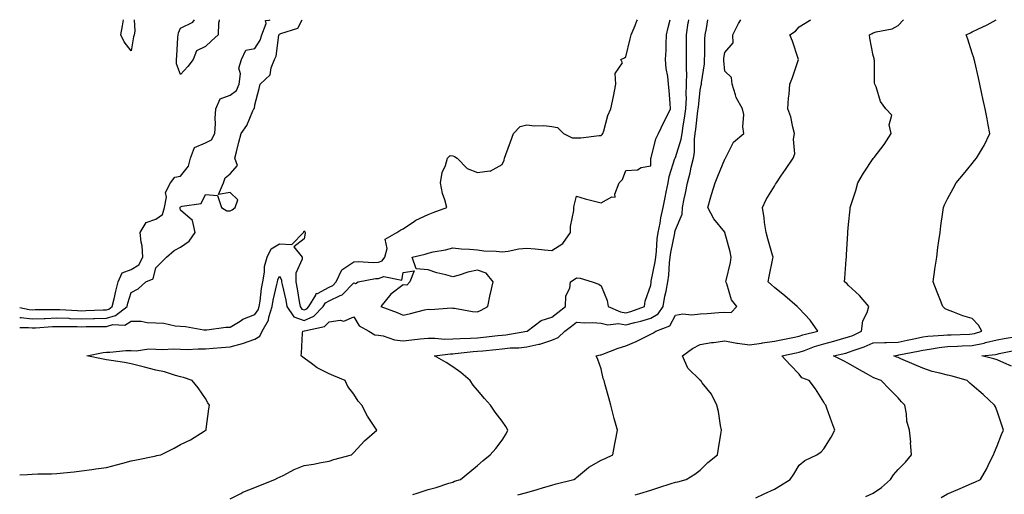
# Model space of a CAD drawing. Units: inches. Extents: x 923603 to 926243, y 7234538 to 7237178.
# Drawn here: x 923603 to 924001, y 7236986 to 7237178 of the extents above; entities that cross this region are included whole.
import ezdxf

# ---------------------------------------------------------------- set-up
doc = ezdxf.new("R2010")
doc.units = ezdxf.units.IN
doc.header["$MEASUREMENT"] = 0
doc.layers.add('Contour_92367234', color=7, linetype='Continuous', true_color=0x94bbeb)

msp = doc.modelspace()

# ---------------------------------------------------------------- linework, layer by layer
at = {"layer": 'Contour_92367234'}
for points in [[(923603, 7237061.54, 3263), (923606.85, 7237060.73, 3263), (923608.05, 7237060.6, 3263), (923609.32, 7237060.65, 3263), (923616.81, 7237060.68, 3263), (923618.05, 7237060.73, 3263), (923619.28, 7237060.69, 3263), (923626.38, 7237060.25, 3263), (923628.05, 7237060.2, 3263), (923629.72, 7237060.24, 3263), (923636.72, 7237060.58, 3263), (923638.05, 7237060.62, 3263), (923639.08, 7237060.89, 3263), (923640.38, 7237061.92, 3263), (923641.16, 7237065.03, 3263), (923641.84, 7237068.12, 3263), (923642.86, 7237071.92, 3263), (923644.46, 7237075.51, 3263), (923648.05, 7237076.88, 3263), (923651.12, 7237078.84, 3263), (923652.81, 7237081.92, 3263), (923652.54, 7237086.41, 3263), (923652.05, 7237087.92, 3263), (923651.65, 7237091.92, 3263), (923654.06, 7237095.9, 3263), (923658.05, 7237097.3, 3263), (923660.76, 7237099.21, 3263), (923661.59, 7237101.92, 3263), (923662.34, 7237106.22, 3263), (923661.95, 7237108.02, 3263), (923663.91, 7237111.92, 3263), (923665.66, 7237114.31, 3263), (923668.05, 7237114.62, 3263), (923671.21, 7237118.77, 3263), (923672.06, 7237121.92, 3263), (923673.7, 7237126.27, 3263), (923678.05, 7237128.17, 3263), (923680.55, 7237129.41, 3263), (923681.88, 7237131.92, 3263), (923682.1, 7237135.97, 3263), (923682.02, 7237137.95, 3263), (923682.28, 7237141.92, 3263), (923684, 7237145.97, 3263), (923688.05, 7237147.5, 3263), (923690.6, 7237149.36, 3263), (923691.74, 7237151.92, 3263), (923692.21, 7237156.09, 3263), (923691.62, 7237158.35, 3263), (923692.65, 7237161.92, 3263), (923694.36, 7237165.6, 3263), (923698.05, 7237166.29, 3263), (923700.25, 7237169.72, 3263), (923700.93, 7237171.92, 3263), (923702.61, 7237176.48, 3263), (923702.36, 7237177.61, 3263), (923703.88, 7237177.75, 3263), (923704.29, 7237178, 3263)], [(923603, 7237057.51, 3262), (923603.53, 7237057.4, 3262), (923608.05, 7237056.94, 3262), (923612.86, 7237057.11, 3262), (923613.24, 7237057.11, 3262), (923618.05, 7237057.27, 3262), (923622.84, 7237057.13, 3262), (923623.24, 7237057.11, 3262), (923628.05, 7237056.97, 3262), (923632.88, 7237057.1, 3262), (923633.24, 7237057.11, 3262), (923638.05, 7237057.23, 3262), (923641.74, 7237058.23, 3262), (923646.45, 7237061.92, 3262), (923646.77, 7237063.2, 3262), (923648.05, 7237067.55, 3262), (923650.9, 7237069.07, 3262), (923653.94, 7237071.92, 3262), (923656.93, 7237073.04, 3262), (923658.05, 7237077.55, 3262), (923660.24, 7237079.73, 3262), (923662.36, 7237081.92, 3262), (923665.44, 7237084.53, 3262), (923668.05, 7237085.88, 3262), (923671.57, 7237088.39, 3262), (923673.94, 7237091.92, 3262), (923672.81, 7237096.68, 3262), (923668.05, 7237100.88, 3262), (923667.82, 7237101.69, 3262), (923667.89, 7237101.92, 3262), (923667.91, 7237102.06, 3262), (923668.05, 7237102.24, 3262), (923668.67, 7237102.54, 3262), (923676.42, 7237103.54, 3262), (923678.05, 7237107.18, 3262), (923682.93, 7237106.8, 3262), (923684.63, 7237101.92, 3262), (923686.71, 7237100.57, 3262), (923688.05, 7237100.59, 3262), (923688.94, 7237101.03, 3262), (923690.16, 7237101.92, 3262), (923691.15, 7237105.03, 3262), (923688.05, 7237108.06, 3262), (923683.41, 7237107.27, 3262), (923685.39, 7237111.92, 3262), (923686.01, 7237113.95, 3262), (923688.05, 7237115.67, 3262), (923690.99, 7237118.98, 3262), (923690.01, 7237121.92, 3262), (923690.69, 7237124.56, 3262), (923691.55, 7237128.42, 3262), (923692.54, 7237131.92, 3262), (923694.85, 7237135.12, 3262), (923697.27, 7237141.15, 3262), (923697.66, 7237141.92, 3262), (923697.92, 7237142.05, 3262), (923698.05, 7237143.49, 3262), (923699.78, 7237150.19, 3262), (923700.14, 7237151.92, 3262), (923704.24, 7237155.73, 3262), (923704.64, 7237158.51, 3262), (923706.03, 7237161.92, 3262), (923706.72, 7237163.25, 3262), (923707.8, 7237171.67, 3262), (923707.87, 7237171.92, 3262), (923707.92, 7237172.05, 3262), (923708.05, 7237172.13, 3262), (923708.51, 7237172.38, 3262), (923715.47, 7237174.5, 3262), (923717.2, 7237178, 3262)], [(923603, 7237053.47, 3261), (923606.55, 7237053.42, 3261), (923608.05, 7237053.27, 3261), (923609.45, 7237053.32, 3261), (923616.21, 7237053.76, 3261), (923618.05, 7237053.82, 3261), (923619.9, 7237053.77, 3261), (923626.17, 7237053.8, 3261), (923628.05, 7237053.74, 3261), (923629.92, 7237053.79, 3261), (923636.17, 7237053.8, 3261), (923638.05, 7237053.85, 3261), (923640.69, 7237054.57, 3261), (923645.55, 7237054.42, 3261), (923648.05, 7237056.01, 3261), (923652.06, 7237055.92, 3261), (923654.53, 7237055.45, 3261), (923658.05, 7237055.33, 3261), (923661.3, 7237055.16, 3261), (923665.83, 7237054.14, 3261), (923668.05, 7237053.98, 3261), (923670, 7237053.87, 3261), (923677.45, 7237052.52, 3261), (923678.05, 7237052.48, 3261), (923678.6, 7237052.47, 3261), (923686.38, 7237053.6, 3261), (923688.05, 7237053.58, 3261), (923692.16, 7237056.03, 3261), (923693.22, 7237056.75, 3261), (923698.05, 7237058.65, 3261), (923699.4, 7237060.57, 3261), (923699.83, 7237061.92, 3261), (923700.17, 7237064.04, 3261), (923700.76, 7237069.21, 3261), (923701.25, 7237071.92, 3261), (923701.94, 7237075.81, 3261), (923701.89, 7237078.07, 3261), (923703.01, 7237081.92, 3261), (923704.69, 7237085.28, 3261), (923708.05, 7237087.3, 3261), (923712.94, 7237087.03, 3261), (923717.66, 7237091.92, 3261), (923717.81, 7237092.16, 3261), (923718.05, 7237092.59, 3261), (923718.26, 7237092.13, 3261), (923718.34, 7237091.92, 3261), (923718.36, 7237091.61, 3261), (923718.05, 7237089.36, 3261), (923713.86, 7237086.11, 3261), (923717.14, 7237081.92, 3261), (923717.21, 7237081.08, 3261), (923714.57, 7237075.4, 3261), (923714.67, 7237071.92, 3261), (923715.22, 7237069.09, 3261), (923715.97, 7237064, 3261), (923716.35, 7237061.92, 3261), (923717.02, 7237060.89, 3261), (923718.05, 7237060.54, 3261), (923719, 7237060.97, 3261), (923719.91, 7237061.92, 3261), (923722.69, 7237066.56, 3261), (923722.84, 7237067.13, 3261), (923723.35, 7237067.21, 3261), (923728.05, 7237069.72, 3261), (923729.51, 7237070.46, 3261), (923730.98, 7237071.92, 3261), (923733.22, 7237076.75, 3261), (923738.05, 7237079.96, 3261), (923739.88, 7237080.09, 3261), (923745.89, 7237079.76, 3261), (923748.05, 7237079.89, 3261), (923749.55, 7237080.42, 3261), (923750.53, 7237081.92, 3261), (923751.56, 7237085.43, 3261), (923750.75, 7237089.22, 3261), (923755.49, 7237091.92, 3261), (923757.1, 7237092.88, 3261), (923758.05, 7237093.38, 3261), (923762.55, 7237096.42, 3261), (923763.13, 7237096.84, 3261), (923768.05, 7237099.09, 3261), (923770.07, 7237099.9, 3261), (923775.63, 7237101.92, 3261), (923774.83, 7237105.14, 3261), (923773.85, 7237107.71, 3261), (923773.11, 7237111.92, 3261), (923773.81, 7237116.16, 3261), (923775.13, 7237119, 3261), (923775.94, 7237121.92, 3261), (923777.01, 7237122.96, 3261), (923778.05, 7237122.93, 3261), (923778.72, 7237122.59, 3261), (923779.89, 7237121.92, 3261), (923783.93, 7237117.8, 3261), (923788.05, 7237116.18, 3261), (923792.98, 7237116.85, 3261), (923793.21, 7237116.75, 3261), (923798.05, 7237119.36, 3261), (923798.83, 7237121.14, 3261), (923798.98, 7237121.92, 3261), (923799.51, 7237123.38, 3261), (923801.44, 7237128.53, 3261), (923802.63, 7237131.92, 3261), (923805.27, 7237134.7, 3261), (923808.05, 7237135.46, 3261), (923811.13, 7237135, 3261), (923814.87, 7237135.1, 3261), (923818.05, 7237134.76, 3261), (923820.44, 7237134.31, 3261), (923822.79, 7237131.92, 3261), (923826.37, 7237130.24, 3261), (923828.05, 7237130.19, 3261), (923829.82, 7237130.15, 3261), (923837.28, 7237131.15, 3261), (923838.05, 7237131.12, 3261), (923838.45, 7237131.52, 3261), (923838.77, 7237131.92, 3261), (923839.15, 7237133.01, 3261), (923840.7, 7237139.27, 3261), (923841.91, 7237141.92, 3261), (923842.99, 7237146.86, 3261), (923843.02, 7237146.96, 3261), (923844.03, 7237151.92, 3261), (923843.75, 7237156.22, 3261), (923846.69, 7237160.56, 3261), (923845.93, 7237161.92, 3261), (923847.45, 7237162.52, 3261), (923848.05, 7237163.01, 3261), (923849.79, 7237170.18, 3261), (923850.23, 7237171.92, 3261), (923851.76, 7237175.63, 3261), (923852.43, 7237177.54, 3261), (923852.67, 7237178, 3261)], [(923603, 7236993.74, 3260), (923606.09, 7236993.87, 3260), (923608.05, 7236994.05, 3260), (923610.31, 7236994.18, 3260), (923615.86, 7236994.12, 3260), (923618.05, 7236994.26, 3260), (923620.74, 7236994.61, 3260), (923625.01, 7236994.97, 3260), (923628.05, 7236995.39, 3260), (923632.1, 7236995.96, 3260), (923633.83, 7236996.15, 3260), (923638.05, 7236996.8, 3260), (923642.08, 7236997.89, 3260), (923644.63, 7236998.5, 3260), (923648.05, 7236999.38, 3260), (923650.16, 7236999.81, 3260), (923657.53, 7237001.4, 3260), (923658.05, 7237001.51, 3260), (923658.39, 7237001.58, 3260), (923660, 7237001.92, 3260), (923665.4, 7237004.57, 3260), (923668.05, 7237006.02, 3260), (923672, 7237007.97, 3260), (923677.53, 7237011.39, 3260), (923678.05, 7237011.71, 3260), (923678.16, 7237011.81, 3260), (923678.34, 7237011.92, 3260), (923678.39, 7237012.26, 3260), (923679.52, 7237020.45, 3260), (923679.72, 7237021.92, 3260), (923679.08, 7237022.96, 3260), (923678.05, 7237024.71, 3260), (923675.17, 7237029.04, 3260), (923672.7, 7237031.92, 3260), (923669.24, 7237033.11, 3260), (923668.05, 7237033.43, 3260), (923666, 7237033.96, 3260), (923661.53, 7237035.41, 3260), (923658.05, 7237036.17, 3260), (923653.48, 7237037.35, 3260), (923652.32, 7237037.65, 3260), (923648.05, 7237038.77, 3260), (923645.38, 7237039.25, 3260), (923639.93, 7237040.04, 3260), (923638.05, 7237040.36, 3260), (923636.75, 7237040.61, 3260), (923630.13, 7237041.92, 3260), (923636.74, 7237043.24, 3260), (923638.05, 7237043.37, 3260), (923639.5, 7237043.38, 3260), (923645.86, 7237044.11, 3260), (923648.05, 7237044.12, 3260), (923650.1, 7237043.96, 3260), (923655.25, 7237044.72, 3260), (923658.05, 7237044.58, 3260), (923660.57, 7237044.44, 3260), (923665.25, 7237044.72, 3260), (923668.05, 7237044.6, 3260), (923670.7, 7237044.57, 3260), (923675.13, 7237044.84, 3260), (923678.05, 7237044.82, 3260), (923681.19, 7237045.05, 3260), (923684.6, 7237045.37, 3260), (923688.05, 7237045.63, 3260), (923693, 7237046.87, 3260), (923693.09, 7237046.88, 3260), (923698.05, 7237048.72, 3260), (923700.02, 7237049.95, 3260), (923701.01, 7237051.92, 3260), (923703.59, 7237056.37, 3260), (923703.73, 7237057.6, 3260), (923705.09, 7237061.92, 3260), (923705.51, 7237064.46, 3260), (923706.99, 7237070.86, 3260), (923707.18, 7237071.92, 3260), (923707.31, 7237072.66, 3260), (923708.05, 7237074.25, 3260), (923708.88, 7237072.74, 3260), (923708.89, 7237071.92, 3260), (923709.1, 7237070.87, 3260), (923710.57, 7237064.45, 3260), (923711.03, 7237061.92, 3260), (923713.84, 7237057.7, 3260), (923718.05, 7237056.28, 3260), (923721.96, 7237058, 3260), (923725.71, 7237061.92, 3260), (923726.59, 7237063.38, 3260), (923728.05, 7237064.16, 3260), (923732.54, 7237066.41, 3260), (923733.3, 7237066.67, 3260), (923738.05, 7237071.43, 3260), (923738.77, 7237071.2, 3260), (923739.84, 7237071.92, 3260), (923746.79, 7237073.18, 3260), (923748.05, 7237073.26, 3260), (923750.13, 7237074, 3260), (923757.43, 7237072.55, 3260), (923758.05, 7237075.65, 3260), (923762.44, 7237076.3, 3260), (923760.7, 7237071.92, 3260), (923759.45, 7237070.52, 3260), (923758.05, 7237070.62, 3260), (923753.08, 7237066.95, 3260), (923753.05, 7237066.93, 3260), (923753.01, 7237066.87, 3260), (923748.95, 7237061.92, 3260), (923755.61, 7237059.48, 3260), (923758.05, 7237058.4, 3260), (923760.96, 7237059.01, 3260), (923766.65, 7237060.52, 3260), (923768.05, 7237060.85, 3260), (923769.22, 7237060.75, 3260), (923777.47, 7237061.34, 3260), (923778.05, 7237061.28, 3260), (923778.73, 7237061.24, 3260), (923786, 7237059.87, 3260), (923788.05, 7237059.77, 3260), (923789.58, 7237060.39, 3260), (923792.18, 7237061.92, 3260), (923793.16, 7237066.81, 3260), (923793.26, 7237067.13, 3260), (923794.41, 7237071.92, 3260), (923791.53, 7237075.4, 3260), (923788.05, 7237076.62, 3260), (923784.12, 7237075.85, 3260), (923780.7, 7237074.57, 3260), (923778.05, 7237073.86, 3260), (923775.28, 7237074.68, 3260), (923771.62, 7237075.48, 3260), (923768.05, 7237076.8, 3260), (923763.28, 7237077.14, 3260), (923761.7, 7237081.92, 3260), (923766.87, 7237083.1, 3260), (923768.05, 7237083.51, 3260), (923770.13, 7237083.99, 3260), (923775.14, 7237084.83, 3260), (923778.05, 7237085.63, 3260), (923781.41, 7237085.28, 3260), (923784.82, 7237085.15, 3260), (923788.05, 7237084.86, 3260), (923790.55, 7237084.42, 3260), (923795.64, 7237084.33, 3260), (923798.05, 7237084.01, 3260), (923800.4, 7237084.27, 3260), (923804.74, 7237085.23, 3260), (923808.05, 7237085.5, 3260), (923811.36, 7237085.23, 3260), (923815.12, 7237084.85, 3260), (923818.05, 7237084.6, 3260), (923822.52, 7237087.45, 3260), (923825.62, 7237091.92, 3260), (923825.71, 7237094.26, 3260), (923826.95, 7237100.82, 3260), (923827, 7237101.92, 3260), (923827.13, 7237102.84, 3260), (923828.05, 7237106.51, 3260), (923831.59, 7237105.46, 3260), (923835.4, 7237104.57, 3260), (923838.05, 7237103.85, 3260), (923842.36, 7237106.24, 3260), (923843.76, 7237106.21, 3260), (923843.51, 7237107.38, 3260), (923845.3, 7237111.92, 3260), (923846.7, 7237113.27, 3260), (923848.05, 7237116.92, 3260), (923852.76, 7237117.21, 3260), (923854.25, 7237118.11, 3260), (923858.05, 7237118.81, 3260), (923858.15, 7237121.82, 3260), (923858.17, 7237121.92, 3260), (923858.24, 7237122.11, 3260), (923860.19, 7237129.78, 3260), (923861.27, 7237131.92, 3260), (923863.43, 7237136.54, 3260), (923864.17, 7237138.04, 3260), (923866.05, 7237141.92, 3260), (923865.92, 7237144.05, 3260), (923865.46, 7237149.33, 3260), (923865.31, 7237151.92, 3260), (923865, 7237154.98, 3260), (923864.36, 7237158.23, 3260), (923864.06, 7237161.92, 3260), (923864.27, 7237165.7, 3260), (923864.25, 7237168.12, 3260), (923864.44, 7237171.92, 3260), (923865.13, 7237174.84, 3260), (923865.97, 7237178, 3260)], [(923649.21, 7237178, 3264), (923649.53, 7237173.4, 3264), (923649.24, 7237171.92, 3264), (923648.95, 7237171.02, 3264), (923648.05, 7237165.39, 3264), (923645.19, 7237169.06, 3264), (923643.84, 7237171.92, 3264), (923644.52, 7237175.45, 3264), (923645, 7237178, 3264)], [(923668.05, 7237155.81, 3263), (923666.32, 7237160.19, 3263), (923666.35, 7237161.92, 3263), (923666.56, 7237163.41, 3263), (923666.89, 7237170.76, 3263), (923667.02, 7237171.92, 3263), (923667.25, 7237172.71, 3263), (923668.05, 7237174.52, 3263), (923673, 7237176.97, 3263), (923673.61, 7237178, 3263)], [(923683.66, 7237178, 3263), (923683.63, 7237177.51, 3263), (923683.35, 7237176.62, 3263), (923683.21, 7237171.92, 3263), (923680.59, 7237169.37, 3263), (923678.05, 7237167.2, 3263), (923674.53, 7237165.44, 3263), (923673.17, 7237161.92, 3263), (923670.9, 7237159.08, 3263), (923668.05, 7237155.81, 3263)], [(923688.05, 7236984.1, 3259), (923692.4, 7236986.28, 3259), (923693.23, 7236986.74, 3259), (923698.05, 7236988.6, 3259), (923700.33, 7236989.64, 3259), (923706.18, 7236991.92, 3259), (923707.4, 7236992.56, 3259), (923708.05, 7236992.77, 3259), (923709.74, 7236993.61, 3259), (923713.97, 7236995.99, 3259), (923718.05, 7236997.54, 3259), (923721.82, 7236998.15, 3259), (923724.88, 7236998.75, 3259), (923728.05, 7236999.3, 3259), (923729.99, 7236999.98, 3259), (923737.17, 7237001.92, 3259), (923737.6, 7237002.38, 3259), (923738.05, 7237002.83, 3259), (923742.36, 7237007.6, 3259), (923747.33, 7237011.92, 3259), (923746.03, 7237013.94, 3259), (923743.61, 7237017.48, 3259), (923741.33, 7237021.92, 3259), (923739.79, 7237023.66, 3259), (923738.05, 7237026.37, 3259), (923735.67, 7237029.54, 3259), (923734.54, 7237031.92, 3259), (923730, 7237033.87, 3259), (923728.05, 7237034.63, 3259), (923723.25, 7237037.12, 3259), (923721.47, 7237038.5, 3259), (923718.05, 7237041.01, 3259), (923717.48, 7237041.35, 3259), (923716.75, 7237041.92, 3259), (923716.97, 7237043, 3259), (923717.3, 7237051.17, 3259), (923717.42, 7237051.92, 3259), (923717.93, 7237052.04, 3259), (923718.05, 7237052, 3259), (923718.19, 7237052.07, 3259), (923726.21, 7237053.76, 3259), (923728.05, 7237055.74, 3259), (923732.51, 7237056.38, 3259), (923733.97, 7237056, 3259), (923738.05, 7237057.67, 3259), (923740.19, 7237054.06, 3259), (923744.15, 7237051.92, 3259), (923746.6, 7237050.47, 3259), (923748.05, 7237050.36, 3259), (923749.9, 7237050.06, 3259), (923754.54, 7237048.4, 3259), (923758.05, 7237048.07, 3259), (923761.54, 7237048.43, 3259), (923764.88, 7237048.76, 3259), (923768.05, 7237049.08, 3259), (923770.85, 7237049.12, 3259), (923774.85, 7237048.72, 3259), (923778.05, 7237048.77, 3259), (923780.99, 7237048.98, 3259), (923785.23, 7237049.1, 3259), (923788.05, 7237049.29, 3259), (923790.44, 7237049.53, 3259), (923796.26, 7237050.12, 3259), (923798.05, 7237050.31, 3259), (923799.52, 7237050.45, 3259), (923808.02, 7237051.88, 3259), (923808.05, 7237051.89, 3259), (923808.07, 7237051.89, 3259), (923808.14, 7237051.92, 3259), (923813.79, 7237056.19, 3259), (923818.05, 7237057.54, 3259), (923820.55, 7237059.42, 3259), (923823.6, 7237061.92, 3259), (923823.73, 7237066.24, 3259), (923825.4, 7237069.27, 3259), (923825.66, 7237071.92, 3259), (923827.14, 7237072.83, 3259), (923828.05, 7237073.52, 3259), (923829.58, 7237073.44, 3259), (923834.36, 7237071.92, 3259), (923837.03, 7237070.9, 3259), (923838.05, 7237070.34, 3259), (923840.45, 7237064.31, 3259), (923840.89, 7237061.92, 3259), (923845.82, 7237059.69, 3259), (923848.05, 7237059.39, 3259), (923850.06, 7237059.91, 3259), (923855.55, 7237061.92, 3259), (923855.89, 7237064.08, 3259), (923858.05, 7237070.58, 3259), (923858.2, 7237071.76, 3259), (923858.23, 7237071.92, 3259), (923858.26, 7237072.13, 3259), (923859.92, 7237080.05, 3259), (923860.15, 7237081.92, 3259), (923860.44, 7237084.3, 3259), (923860.71, 7237089.26, 3259), (923861.07, 7237091.92, 3259), (923861.83, 7237095.7, 3259), (923862.18, 7237097.79, 3259), (923863.08, 7237101.92, 3259), (923863.92, 7237106.04, 3259), (923864.36, 7237108.23, 3259), (923865.11, 7237111.92, 3259), (923865.51, 7237114.46, 3259), (923867.88, 7237121.75, 3259), (923867.92, 7237121.92, 3259), (923867.95, 7237122.02, 3259), (923868.05, 7237122.18, 3259), (923870.4, 7237129.57, 3259), (923870.73, 7237131.92, 3259), (923871.21, 7237135.08, 3259), (923871.79, 7237138.18, 3259), (923872.33, 7237141.92, 3259), (923872.47, 7237146.34, 3259), (923872.43, 7237147.55, 3259), (923872.6, 7237151.92, 3259), (923872.62, 7237156.49, 3259), (923872.52, 7237157.46, 3259), (923872.55, 7237161.92, 3259), (923872.52, 7237166.38, 3259), (923872.51, 7237167.46, 3259), (923872.48, 7237171.92, 3259), (923873.26, 7237176.71, 3259), (923873.31, 7237177.18, 3259), (923873.44, 7237178, 3259)], [(923761.89, 7236985.77, 3258), (923763.6, 7236986.37, 3258), (923768.05, 7236987.84, 3258), (923771.32, 7236988.65, 3258), (923776.49, 7236990.37, 3258), (923778.05, 7236990.81, 3258), (923778.78, 7236991.19, 3258), (923781.18, 7236991.92, 3258), (923784.95, 7236995.02, 3258), (923788.05, 7236997.59, 3258), (923790.39, 7236999.58, 3258), (923793.23, 7237001.92, 3258), (923795.51, 7237004.47, 3258), (923798.05, 7237007.87, 3258), (923799.65, 7237010.32, 3258), (923800.34, 7237011.92, 3258), (923799.48, 7237013.35, 3258), (923798.05, 7237015.44, 3258), (923795.24, 7237019.11, 3258), (923793.32, 7237021.92, 3258), (923790.82, 7237024.69, 3258), (923788.05, 7237028.03, 3258), (923786.26, 7237030.13, 3258), (923785.04, 7237031.92, 3258), (923781.31, 7237035.18, 3258), (923778.05, 7237037.48, 3258), (923775.33, 7237039.2, 3258), (923770.62, 7237041.92, 3258), (923777.19, 7237042.78, 3258), (923778.05, 7237042.79, 3258), (923778.99, 7237042.86, 3258), (923786.27, 7237043.7, 3258), (923788.05, 7237043.81, 3258), (923790.16, 7237044.03, 3258), (923795.42, 7237044.56, 3258), (923798.05, 7237044.82, 3258), (923801.25, 7237045.12, 3258), (923804.74, 7237045.23, 3258), (923808.05, 7237045.59, 3258), (923812.82, 7237046.69, 3258), (923813.24, 7237046.72, 3258), (923818.05, 7237048.3, 3258), (923820.6, 7237049.36, 3258), (923823.36, 7237051.92, 3258), (923826.04, 7237053.93, 3258), (923828.05, 7237055.56, 3258), (923831.44, 7237055.32, 3258), (923834.59, 7237055.39, 3258), (923838.05, 7237055.17, 3258), (923840.67, 7237054.54, 3258), (923845.01, 7237054.97, 3258), (923848.05, 7237054.54, 3258), (923851.59, 7237055.46, 3258), (923854.04, 7237055.93, 3258), (923858.05, 7237057.16, 3258), (923861.02, 7237058.94, 3258), (923863.1, 7237061.92, 3258), (923863.82, 7237066.15, 3258), (923864.27, 7237068.14, 3258), (923864.97, 7237071.92, 3258), (923865.37, 7237074.61, 3258), (923865.69, 7237079.56, 3258), (923865.98, 7237081.92, 3258), (923866.2, 7237083.77, 3258), (923867.77, 7237091.64, 3258), (923867.81, 7237091.92, 3258), (923867.85, 7237092.13, 3258), (923868.05, 7237092.93, 3258), (923870.72, 7237099.25, 3258), (923870.87, 7237101.92, 3258), (923871.58, 7237105.45, 3258), (923872.13, 7237107.84, 3258), (923872.88, 7237111.92, 3258), (923873.97, 7237116, 3258), (923874.46, 7237118.33, 3258), (923875.33, 7237121.92, 3258), (923875.76, 7237124.21, 3258), (923875.75, 7237129.62, 3258), (923876.06, 7237131.92, 3258), (923876.33, 7237133.64, 3258), (923877.18, 7237141.05, 3258), (923877.31, 7237141.92, 3258), (923877.33, 7237142.64, 3258), (923878.05, 7237149.53, 3258), (923878.49, 7237151.48, 3258), (923878.53, 7237151.92, 3258), (923878.54, 7237152.41, 3258), (923879.78, 7237160.19, 3258), (923879.81, 7237161.92, 3258), (923879.96, 7237163.83, 3258), (923879.91, 7237170.05, 3258), (923880.09, 7237171.92, 3258), (923880.56, 7237174.43, 3258), (923881.17, 7237178, 3258)], [(923804.3, 7236985.67, 3257), (923808.05, 7236986.68, 3257), (923812.2, 7236987.78, 3257), (923814.73, 7236988.6, 3257), (923818.05, 7236989.57, 3257), (923819.79, 7236990.18, 3257), (923826.97, 7236991.92, 3257), (923827.62, 7236992.35, 3257), (923828.05, 7236992.67, 3257), (923832.17, 7236996.04, 3257), (923833.12, 7236996.85, 3257), (923838.05, 7236999.72, 3257), (923839.6, 7237000.38, 3257), (923842.72, 7237001.92, 3257), (923843.58, 7237006.38, 3257), (923843.79, 7237007.66, 3257), (923844.58, 7237011.92, 3257), (923843.33, 7237016.64, 3257), (923843.21, 7237017.09, 3257), (923841.94, 7237021.92, 3257), (923841.09, 7237024.96, 3257), (923839.71, 7237030.26, 3257), (923839.26, 7237031.92, 3257), (923838.89, 7237032.76, 3257), (923838.05, 7237036.67, 3257), (923836.65, 7237040.51, 3257), (923836.06, 7237041.92, 3257), (923837.66, 7237042.31, 3257), (923838.05, 7237042.36, 3257), (923838.71, 7237042.58, 3257), (923844.91, 7237045.06, 3257), (923848.05, 7237045.97, 3257), (923852.2, 7237047.78, 3257), (923855.63, 7237049.5, 3257), (923858.05, 7237050.65, 3257), (923858.89, 7237051.07, 3257), (923860.07, 7237051.92, 3257), (923865.82, 7237054.15, 3257), (923868.05, 7237058.4, 3257), (923871.03, 7237058.94, 3257), (923874.73, 7237058.6, 3257), (923878.05, 7237058.97, 3257), (923880.92, 7237059.06, 3257), (923885.65, 7237059.52, 3257), (923888.05, 7237059.6, 3257), (923890.54, 7237059.43, 3257), (923892.94, 7237061.92, 3257), (923890.69, 7237064.56, 3257), (923888.86, 7237071.12, 3257), (923888.49, 7237071.92, 3257), (923888.58, 7237072.45, 3257), (923890.26, 7237079.7, 3257), (923890.55, 7237081.92, 3257), (923890.13, 7237084.01, 3257), (923888.05, 7237091.91, 3257), (923888.02, 7237091.95, 3257), (923883.53, 7237097.4, 3257), (923881.12, 7237101.92, 3257), (923882.4, 7237106.27, 3257), (923882.7, 7237107.27, 3257), (923884.06, 7237111.92, 3257), (923885.26, 7237114.71, 3257), (923888.05, 7237121.56, 3257), (923888.18, 7237121.79, 3257), (923888.25, 7237121.92, 3257), (923888.57, 7237122.44, 3257), (923891.52, 7237128.45, 3257), (923895.72, 7237131.92, 3257), (923895.33, 7237134.64, 3257), (923895.75, 7237139.62, 3257), (923895.17, 7237141.92, 3257), (923892.57, 7237146.44, 3257), (923892.39, 7237147.58, 3257), (923890.94, 7237151.92, 3257), (923890.66, 7237154.53, 3257), (923888.05, 7237157.12, 3257), (923887.56, 7237161.43, 3257), (923887.57, 7237161.92, 3257), (923887.6, 7237162.37, 3257), (923888.05, 7237164.77, 3257), (923891.37, 7237168.6, 3257), (923891.3, 7237171.92, 3257), (923893.56, 7237176.4, 3257), (923894.51, 7237178, 3257)], [(923851.77, 7236985.64, 3256), (923853.7, 7236986.27, 3256), (923858.05, 7236987.57, 3256), (923861.3, 7236988.67, 3256), (923866.4, 7236990.27, 3256), (923868.05, 7236990.81, 3256), (923868.97, 7236991, 3256), (923872.37, 7236991.92, 3256), (923875.96, 7236994, 3256), (923878.05, 7236995.61, 3256), (923881.21, 7236998.76, 3256), (923885.08, 7237001.92, 3256), (923885.51, 7237004.46, 3256), (923886.38, 7237010.25, 3256), (923886.66, 7237011.92, 3256), (923886.28, 7237013.69, 3256), (923885.5, 7237019.36, 3256), (923884.84, 7237021.92, 3256), (923882.59, 7237026.45, 3256), (923878.91, 7237031.06, 3256), (923878.27, 7237031.92, 3256), (923878.11, 7237031.98, 3256), (923878.05, 7237032.03, 3256), (923873.11, 7237036.98, 3256), (923870.85, 7237041.92, 3256), (923875, 7237044.97, 3256), (923878.05, 7237046.49, 3256), (923882.6, 7237047.37, 3256), (923883.47, 7237047.34, 3256), (923888.05, 7237047.95, 3256), (923892.88, 7237047.1, 3256), (923893.13, 7237047.01, 3256), (923898.05, 7237046.43, 3256), (923902.87, 7237047.1, 3256), (923903.29, 7237047.16, 3256), (923908.05, 7237047.85, 3256), (923911.42, 7237048.55, 3256), (923915.47, 7237049.34, 3256), (923918.05, 7237049.86, 3256), (923919.59, 7237050.38, 3256), (923925.66, 7237051.92, 3256), (923922.52, 7237056.38, 3256), (923918.05, 7237061.11, 3256), (923917.64, 7237061.51, 3256), (923917.32, 7237061.92, 3256), (923912.31, 7237066.18, 3256), (923908.05, 7237069.54, 3256), (923906.84, 7237070.72, 3256), (923905.61, 7237071.92, 3256), (923905.92, 7237074.05, 3256), (923907.41, 7237081.29, 3256), (923907.51, 7237081.92, 3256), (923907.29, 7237082.67, 3256), (923905.44, 7237089.31, 3256), (923904.68, 7237091.92, 3256), (923904.09, 7237095.88, 3256), (923903.92, 7237097.79, 3256), (923903.2, 7237101.92, 3256), (923904.79, 7237105.18, 3256), (923908.05, 7237110.64, 3256), (923908.57, 7237111.39, 3256), (923908.92, 7237111.92, 3256), (923910.73, 7237114.6, 3256), (923912.6, 7237117.37, 3256), (923915.59, 7237121.92, 3256), (923916.28, 7237123.69, 3256), (923915.75, 7237129.62, 3256), (923916.18, 7237131.92, 3256), (923915.48, 7237134.5, 3256), (923914.74, 7237138.62, 3256), (923913.55, 7237141.92, 3256), (923913.8, 7237146.17, 3256), (923914, 7237147.87, 3256), (923914.27, 7237151.92, 3256), (923915.37, 7237154.61, 3256), (923917.66, 7237161.54, 3256), (923917.81, 7237161.92, 3256), (923917.67, 7237162.3, 3256), (923915.38, 7237169.25, 3256), (923914.33, 7237171.92, 3256), (923916.6, 7237173.37, 3256), (923918.05, 7237175.06, 3256), (923922.26, 7237177.71, 3256), (923922.74, 7237178, 3256)], [(923900.59, 7236984.47, 3255), (923903.9, 7236986.07, 3255), (923908.05, 7236988.02, 3255), (923910.51, 7236989.46, 3255), (923914.43, 7236991.92, 3255), (923915.93, 7236994.04, 3255), (923918.05, 7236997.75, 3255), (923920.33, 7236999.64, 3255), (923925.19, 7237001.92, 3255), (923926.91, 7237003.05, 3255), (923928.05, 7237004.31, 3255), (923930.95, 7237009.02, 3255), (923932.47, 7237011.92, 3255), (923931.22, 7237015.08, 3255), (923929.23, 7237020.74, 3255), (923928.79, 7237021.92, 3255), (923928.46, 7237022.33, 3255), (923928.05, 7237023.21, 3255), (923924.74, 7237028.61, 3255), (923922.17, 7237031.92, 3255), (923919.19, 7237033.05, 3255), (923918.05, 7237034.55, 3255), (923914.44, 7237038.32, 3255), (923911.12, 7237041.92, 3255), (923916.82, 7237043.15, 3255), (923918.05, 7237043.4, 3255), (923920.28, 7237044.15, 3255), (923924.31, 7237045.66, 3255), (923928.05, 7237046.77, 3255), (923932.14, 7237047.83, 3255), (923934.78, 7237048.65, 3255), (923938.05, 7237049.58, 3255), (923939.75, 7237050.21, 3255), (923943.26, 7237051.92, 3255), (923943.83, 7237056.14, 3255), (923945.6, 7237059.47, 3255), (923946.29, 7237061.92, 3255), (923942.5, 7237066.37, 3255), (923938.05, 7237070.41, 3255), (923937.29, 7237071.16, 3255), (923936.34, 7237071.92, 3255), (923936.54, 7237073.43, 3255), (923937.04, 7237080.9, 3255), (923937.16, 7237081.92, 3255), (923937.2, 7237082.77, 3255), (923937.77, 7237091.65, 3255), (923937.79, 7237091.92, 3255), (923937.79, 7237092.18, 3255), (923938.05, 7237095.05, 3255), (923938.65, 7237101.31, 3255), (923938.7, 7237101.92, 3255), (923938.95, 7237102.82, 3255), (923941.04, 7237108.92, 3255), (923941.75, 7237111.92, 3255), (923944.06, 7237115.91, 3255), (923948.05, 7237121.81, 3255), (923948.1, 7237121.87, 3255), (923948.14, 7237121.92, 3255), (923948.41, 7237122.28, 3255), (923952.45, 7237127.52, 3255), (923955.28, 7237131.92, 3255), (923954.49, 7237135.48, 3255), (923955.49, 7237139.36, 3255), (923953.08, 7237141.92, 3255), (923950.99, 7237144.87, 3255), (923949.22, 7237150.75, 3255), (923948.71, 7237151.92, 3255), (923948.54, 7237152.41, 3255), (923948.48, 7237161.48, 3255), (923948.4, 7237161.92, 3255), (923948.43, 7237162.3, 3255), (923948.05, 7237163.45, 3255), (923946.7, 7237170.57, 3255), (923946.5, 7237171.92, 3255), (923947.54, 7237172.43, 3255), (923948.05, 7237172.69, 3255), (923949.22, 7237173.08, 3255), (923955.68, 7237174.29, 3255), (923958.05, 7237175.6, 3255), (923960.27, 7237178, 3255)], [(923944.98, 7236984.99, 3254), (923948.05, 7236986.32, 3254), (923951.37, 7236988.6, 3254), (923954.98, 7236991.92, 3254), (923956.22, 7236993.75, 3254), (923958.05, 7236995.91, 3254), (923961, 7236998.97, 3254), (923963.46, 7237001.92, 3254), (923963.13, 7237006.83, 3254), (923963.15, 7237007.02, 3254), (923962.71, 7237011.92, 3254), (923961.65, 7237015.52, 3254), (923961.52, 7237018.45, 3254), (923960.83, 7237021.92, 3254), (923959.5, 7237023.37, 3254), (923958.05, 7237024.93, 3254), (923954.64, 7237028.51, 3254), (923951.21, 7237031.92, 3254), (923948.95, 7237032.82, 3254), (923948.05, 7237033.17, 3254), (923945.22, 7237034.75, 3254), (923942.4, 7237036.28, 3254), (923938.05, 7237038.88, 3254), (923936, 7237039.87, 3254), (923932.01, 7237041.92, 3254), (923936.93, 7237043.04, 3254), (923938.05, 7237043.37, 3254), (923940.36, 7237044.23, 3254), (923944.41, 7237045.56, 3254), (923948.05, 7237047.17, 3254), (923952.58, 7237047.4, 3254), (923953.42, 7237047.29, 3254), (923958.05, 7237047.46, 3254), (923961.75, 7237048.22, 3254), (923965.08, 7237048.94, 3254), (923968.05, 7237049.58, 3254), (923970.13, 7237049.85, 3254), (923976.38, 7237050.24, 3254), (923978.05, 7237050.45, 3254), (923979.47, 7237050.5, 3254), (923986.9, 7237050.77, 3254), (923988.05, 7237050.83, 3254), (923988.97, 7237051, 3254), (923991.85, 7237051.92, 3254), (923990.53, 7237054.4, 3254), (923988.05, 7237057.1, 3254), (923984.25, 7237058.12, 3254), (923980.16, 7237059.81, 3254), (923978.05, 7237060.52, 3254), (923977.15, 7237061.02, 3254), (923976.2, 7237061.92, 3254), (923975, 7237064.97, 3254), (923973.89, 7237067.77, 3254), (923972.24, 7237071.92, 3254), (923972.96, 7237076.82, 3254), (923972.98, 7237076.99, 3254), (923973.68, 7237081.92, 3254), (923974.19, 7237085.78, 3254), (923974.58, 7237088.45, 3254), (923975.06, 7237091.92, 3254), (923975.37, 7237094.6, 3254), (923976.15, 7237100.03, 3254), (923976.38, 7237101.92, 3254), (923976.88, 7237103.08, 3254), (923978.05, 7237105.44, 3254), (923980.32, 7237109.64, 3254), (923981.51, 7237111.92, 3254), (923984.47, 7237115.5, 3254), (923988.05, 7237119.84, 3254), (923988.93, 7237121.04, 3254), (923989.75, 7237121.92, 3254), (923992.15, 7237126.02, 3254), (923992.84, 7237127.13, 3254), (923995.16, 7237131.92, 3254), (923994.47, 7237135.5, 3254), (923994.01, 7237137.88, 3254), (923993.22, 7237141.92, 3254), (923992.29, 7237146.16, 3254), (923991.93, 7237148.03, 3254), (923991.12, 7237151.92, 3254), (923990.61, 7237154.48, 3254), (923989.02, 7237160.94, 3254), (923988.82, 7237161.92, 3254), (923988.66, 7237162.53, 3254), (923988.05, 7237164.41, 3254), (923986.19, 7237170.06, 3254), (923985.56, 7237171.92, 3254), (923987.29, 7237172.68, 3254), (923988.05, 7237173.02, 3254), (923990.27, 7237174.14, 3254), (923994.06, 7237175.91, 3254), (923997.69, 7237178, 3254)], [(923975.42, 7236984.56, 3253), (923978.05, 7236986.03, 3253), (923982.16, 7236987.81, 3253), (923985.33, 7236989.2, 3253), (923988.05, 7236990.39, 3253), (923989.14, 7236990.83, 3253), (923991.42, 7236991.92, 3253), (923993.85, 7236996.13, 3253), (923995.18, 7236999.05, 3253), (923996.59, 7237001.92, 3253), (923997.01, 7237002.96, 3253), (923998.05, 7237005.49, 3253), (923999.91, 7237010.06, 3253), (924000.66, 7237011.92, 3253), (924000.06, 7237013.93, 3253), (923998.05, 7237019.53, 3253), (923997.4, 7237021.28, 3253), (923997.09, 7237021.92, 3253), (923992.4, 7237026.27, 3253), (923988.05, 7237030.02, 3253), (923987.06, 7237030.93, 3253), (923986.04, 7237031.92, 3253), (923979.89, 7237033.77, 3253), (923978.05, 7237034.12, 3253), (923975, 7237034.97, 3253), (923971.8, 7237035.66, 3253), (923968.05, 7237036.9, 3253), (923964.51, 7237038.38, 3253), (923959.22, 7237040.75, 3253), (923958.05, 7237041.26, 3253), (923957.58, 7237041.45, 3253), (923956.4, 7237041.92, 3253), (923957.77, 7237042.2, 3253), (923958.05, 7237042.21, 3253), (923958.41, 7237042.28, 3253), (923966.14, 7237043.83, 3253), (923968.05, 7237044.23, 3253), (923970.71, 7237044.59, 3253), (923974.66, 7237045.31, 3253), (923978.05, 7237045.71, 3253), (923982.02, 7237045.88, 3253), (923983.98, 7237045.99, 3253), (923988.05, 7237046.18, 3253), (923992.86, 7237047.11, 3253), (923993.42, 7237047.29, 3253), (923998.05, 7237048.4, 3253), (924000.99, 7237048.97, 3253), (924005.9, 7237049.76, 3253)], [(924003.88, 7237037.75, 3252), (924000.84, 7237039.13, 3252), (923998.05, 7237040.34, 3252), (923996.81, 7237040.68, 3252), (923991.97, 7237041.92, 3252), (923997.44, 7237042.53, 3252), (923998.05, 7237042.67, 3252), (923998.98, 7237042.85, 3252), (924005.67, 7237044.3, 3252)]]:
    msp.add_polyline3d(points, dxfattribs=at)

doc.saveas('drawing.dxf')
